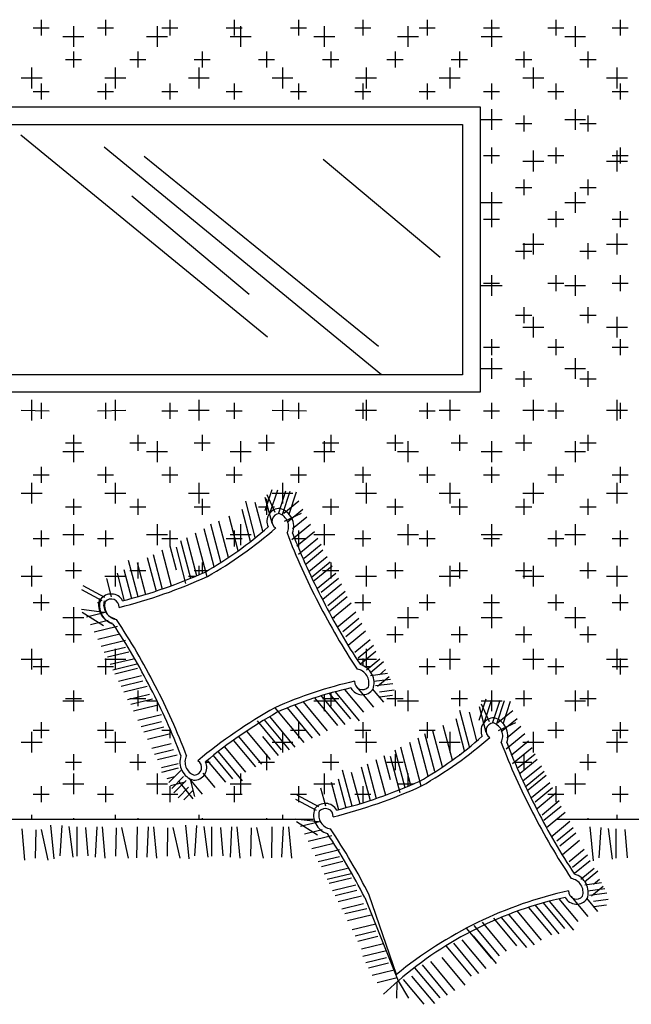
# Model space of a CAD drawing. Units: millimetres. Extents: x 3069 to 23279, y 2090 to 18230.
# Drawn here: x 20422 to 21647, y 15171 to 17143 of the extents above; entities that cross this region are included whole.
import ezdxf

# ---------------------------------------------------------------- set-up
doc = ezdxf.new("R2010")
doc.units = ezdxf.units.MM

msp = doc.modelspace()

# ---------------------------------------------------------------- linework, layer by layer
at = {"color": 7}
for p, q in [((20465.1, 17142.5), (20465.1, 17110.6)), ((20529.5, 17129.7), (20529.5, 17088.2)), ((20593.9, 17142.5), (20593.9, 17110.6)), ((20697, 17129.7), (20697, 17088.2)), ((20722.7, 17142.5), (20722.7, 17110.6)), ((20851.5, 17142.5), (20851.5, 17110.6)), ((20864.4, 17129.7), (20864.4, 17088.2)), ((20980.3, 17142.5), (20980.3, 17110.6)), ((21031.8, 17129.7), (21031.8, 17088.2)), ((21109.1, 17142.5), (21109.1, 17110.6)), ((21199.3, 17129.7), (21199.3, 17088.2)), ((21237.9, 17142.5), (21237.9, 17110.6)), ((21366.7, 17142.5), (21366.7, 17088.2)), ((21495.5, 17142.5), (21495.5, 17110.6)), ((21534.2, 17129.7), (21534.2, 17088.2)), ((21624.3, 17142.5), (21624.3, 17110.6)), ((20449, 17126.5), (20481.2, 17126.5)), ((20577.8, 17126.5), (20610, 17126.5)), ((20706.6, 17126.5), (20738.8, 17126.5)), ((20835.4, 17126.5), (20867.6, 17126.5)), ((20964.2, 17126.5), (20996.4, 17126.5)), ((21093, 17126.5), (21125.2, 17126.5)), ((21221.8, 17126.5), (21254, 17126.5)), ((21350.6, 17126.5), (21382.8, 17126.5)), ((21479.4, 17126.5), (21511.6, 17126.5)), ((21608.2, 17126.5), (21640.4, 17126.5)), ((20508.6, 17109), (20550.4, 17109)), ((20676, 17109), (20717.9, 17109)), ((20843.5, 17109), (20885.3, 17109)), ((21010.9, 17109), (21052.8, 17109)), ((21178.4, 17109), (21220.2, 17109)), ((21345.8, 17109), (21387.7, 17109)), ((21513.2, 17109), (21555.1, 17109)), ((20529.5, 17078.6), (20529.5, 17046.6)), ((20658.3, 17078.6), (20658.3, 17046.6)), ((20787.1, 17078.6), (20787.1, 17046.6)), ((20915.9, 17078.6), (20915.9, 17046.6)), ((21044.7, 17078.6), (21044.7, 17046.6)), ((21173.5, 17078.6), (21173.5, 17046.6)), ((21302.3, 17078.6), (21302.3, 17046.6)), ((21431.1, 17078.6), (21431.1, 17046.6)), ((21559.9, 17078.6), (21559.9, 17046.6)), ((20513.4, 17062.6), (20545.6, 17062.6)), ((20642.2, 17062.6), (20674.4, 17062.6)), ((20771, 17062.6), (20803.2, 17062.6)), ((20899.8, 17062.6), (20932, 17062.6)), ((21028.6, 17062.6), (21060.8, 17062.6)), ((21157.4, 17062.6), (21189.6, 17062.6)), ((21286.2, 17062.6), (21318.4, 17062.6)), ((21415, 17062.6), (21447.2, 17062.6)), ((21543.8, 17062.6), (21576, 17062.6)), ((20445.8, 17046.6), (20445.8, 17005.1)), ((20613.2, 17046.6), (20613.2, 17005.1)), ((20780.7, 17046.6), (20780.7, 17005.1)), ((20948.1, 17046.6), (20948.1, 17005.1)), ((21115.6, 17046.6), (21115.6, 17005.1)), ((21283, 17046.6), (21283, 17005.1)), ((21450.4, 17046.6), (21450.4, 17005.1)), ((21617.9, 17046.6), (21617.9, 17005.1)), ((20424.9, 17025.8), (20466.7, 17025.8)), ((20465.1, 17014.7), (20465.1, 16982.7)), ((20592.3, 17025.8), (20634.2, 17025.8)), ((20593.9, 17014.7), (20593.9, 16982.7)), ((20722.7, 17014.7), (20722.7, 16982.7)), ((20759.7, 17025.8), (20801.6, 17025.8)), ((20851.5, 17014.7), (20851.5, 16982.7)), ((20927.2, 17025.8), (20969, 17025.8)), ((20980.3, 17014.7), (20980.3, 16982.7)), ((21094.6, 17025.8), (21136.5, 17025.8)), ((21109.1, 17014.7), (21109.1, 16982.7)), ((21237.9, 17014.7), (21237.9, 16982.7)), ((21262.1, 17025.8), (21303.9, 17025.8)), ((21366.7, 17014.7), (21366.7, 16982.7)), ((21429.5, 17025.8), (21471.4, 17025.8)), ((21495.5, 17014.7), (21495.5, 16982.7)), ((21597, 17025.8), (21638.8, 17025.8)), ((21624.3, 17014.7), (21624.3, 16982.7)), ((20449, 16998.7), (20481.2, 16998.7)), ((20577.8, 16998.7), (20610, 16998.7)), ((20706.6, 16998.7), (20738.8, 16998.7)), ((20835.4, 16998.7), (20867.6, 16998.7)), ((20964.2, 16998.7), (20996.4, 16998.7)), ((21093, 16998.7), (21125.2, 16998.7)), ((21221.8, 16998.7), (21254, 16998.7)), ((21350.6, 16998.7), (21382.8, 16998.7)), ((21479.4, 16998.7), (21511.6, 16998.7)), ((21608.2, 16998.7), (21640.4, 16998.7)), ((20358.1, 16967.9), (21343.7, 16967.9)), ((21343.7, 16967.9), (21343.7, 16396.6)), ((21366.7, 16963.5), (21366.7, 16922)), ((21534.2, 16963.5), (21534.2, 16922)), ((20393.3, 16932.9), (21308.4, 16932.9)), ((21308.4, 16932.9), (21308.4, 16431.6)), ((21345.8, 16942.7), (21387.7, 16942.7)), ((21415, 16934.7), (21447.2, 16934.7)), ((21431.1, 16950.7), (21431.1, 16918.8)), ((21513.2, 16942.7), (21555.1, 16942.7)), ((21543.8, 16934.7), (21576, 16934.7)), ((21559.9, 16950.7), (21559.9, 16918.8)), ((20918.3, 16506.8), (20424.5, 16911.5)), ((21146.7, 16431.6), (20591.2, 16887)), ((21366.7, 16886.8), (21366.7, 16854.8)), ((21450.4, 16880.4), (21450.4, 16838.8)), ((21495.5, 16886.8), (21495.5, 16854.8)), ((21617.9, 16880.4), (21617.9, 16838.8)), ((21624.3, 16886.8), (21624.3, 16854.8)), ((21140.6, 16488.4), (20671.4, 16868.6)), ((21264, 16666.2), (21029.4, 16862.5)), ((21350.6, 16870.8), (21382.8, 16870.8)), ((21429.5, 16859.6), (21471.4, 16859.6)), ((21479.4, 16870.8), (21511.6, 16870.8)), ((21597, 16859.6), (21638.8, 16859.6)), ((21608.2, 16870.8), (21640.4, 16870.8)), ((21431.1, 16822.9), (21431.1, 16790.9)), ((21559.9, 16822.9), (21559.9, 16790.9)), ((21366.7, 16797.3), (21366.7, 16727)), ((21415, 16806.9), (21447.2, 16806.9)), ((21534.2, 16797.3), (21534.2, 16755.7)), ((21543.8, 16806.9), (21576, 16806.9)), ((20881.3, 16592.6), (20646.7, 16788.9)), ((21345.8, 16776.5), (21387.7, 16776.5)), ((21513.2, 16776.5), (21555.1, 16776.5)), ((21495.5, 16758.9), (21495.5, 16727)), ((21624.3, 16758.9), (21624.3, 16727)), ((21350.6, 16742.9), (21382.8, 16742.9)), ((21479.4, 16742.9), (21511.6, 16742.9)), ((21608.2, 16742.9), (21640.4, 16742.9)), ((21450.4, 16714.2), (21450.4, 16672.6)), ((21617.9, 16714.2), (21617.9, 16672.6)), ((21415, 16679), (21447.2, 16679)), ((21429.5, 16693.4), (21471.4, 16693.4)), ((21431.1, 16695), (21431.1, 16663)), ((21543.8, 16679), (21576, 16679)), ((21559.9, 16695), (21559.9, 16663)), ((21597, 16693.4), (21638.8, 16693.4)), ((21366.7, 16631.1), (21366.7, 16589.5)), ((21495.5, 16631.1), (21495.5, 16599.1)), ((21534.2, 16631.1), (21534.2, 16589.5)), ((21624.3, 16631.1), (21624.3, 16599.1)), ((21345.8, 16610.3), (21387.7, 16610.3)), ((21350.6, 16615.1), (21382.8, 16615.1)), ((21479.4, 16615.1), (21511.6, 16615.1)), ((21513.2, 16610.3), (21555.1, 16610.3)), ((21608.2, 16615.1), (21640.4, 16615.1)), ((21431.1, 16567.1), (21431.1, 16535.1)), ((21559.9, 16567.1), (21559.9, 16535.1)), ((21415, 16551.1), (21447.2, 16551.1)), ((21450.4, 16547.9), (21450.4, 16506.4)), ((21543.8, 16551.1), (21576, 16551.1)), ((21617.9, 16547.9), (21617.9, 16506.4)), ((21429.5, 16527.2), (21471.4, 16527.2)), ((21597, 16527.2), (21638.8, 16527.2)), ((21366.7, 16503.2), (21366.7, 16471.2)), ((21495.5, 16503.2), (21495.5, 16471.2)), ((21624.3, 16503.2), (21624.3, 16471.2)), ((21350.6, 16487.2), (21382.8, 16487.2)), ((21479.4, 16487.2), (21511.6, 16487.2)), ((21608.2, 16487.2), (21640.4, 16487.2)), ((21366.7, 16464.8), (21366.7, 16423.3)), ((21534.2, 16464.8), (21534.2, 16423.3)), ((21345.8, 16444), (21387.7, 16444)), ((21513.2, 16444), (21555.1, 16444)), ((21308.4, 16431.6), (20393.3, 16431.6)), ((21415, 16423.3), (21447.2, 16423.3)), ((21431.1, 16439.2), (21431.1, 16407.3)), ((21543.8, 16423.3), (21576, 16423.3)), ((21559.9, 16439.2), (21559.9, 16407.3)), ((21343.7, 16396.6), (20358.1, 16396.6)), ((20445.8, 16381.7), (20445.8, 16340.2)), ((20613.2, 16381.7), (20613.2, 16340.2)), ((20780.7, 16381.7), (20780.7, 16340.2)), ((20948.1, 16381.7), (20948.1, 16340.2)), ((21115.6, 16381.7), (21115.6, 16340.2)), ((21283, 16381.7), (21283, 16340.2)), ((21450.4, 16381.7), (21450.4, 16340.2)), ((21617.9, 16381.7), (21617.9, 16340.2)), ((20424.9, 16360.9), (20481.2, 16359.3)), ((20465.1, 16375.3), (20465.1, 16343.3)), ((20577.8, 16359.3), (20634.2, 16360.9)), ((20593.9, 16375.3), (20593.9, 16343.3)), ((20722.7, 16375.3), (20722.7, 16343.3)), ((20759.7, 16360.9), (20801.6, 16360.9)), ((20851.5, 16375.3), (20851.5, 16343.3)), ((20927.2, 16360.9), (20996.4, 16359.3)), ((20980.3, 16375.3), (20980.3, 16343.3)), ((21094.6, 16360.9), (21136.5, 16360.9)), ((21109.1, 16375.3), (21109.1, 16343.3)), ((21237.9, 16375.3), (21237.9, 16343.3)), ((21262.1, 16360.9), (21303.9, 16360.9)), ((21366.7, 16375.3), (21366.7, 16343.3)), ((21429.5, 16360.9), (21471.4, 16360.9)), ((21495.5, 16375.3), (21495.5, 16343.3)), ((21597, 16360.9), (21638.8, 16360.9)), ((21624.3, 16375.3), (21624.3, 16343.3)), ((20706.6, 16359.3), (20738.8, 16359.3)), ((20835.4, 16359.3), (20867.6, 16359.3)), ((21221.8, 16359.3), (21254, 16359.3)), ((21350.6, 16359.3), (21382.8, 16359.3)), ((21479.4, 16359.3), (21511.6, 16359.3)), ((20529.5, 16311.4), (20529.5, 16257)), ((20658.3, 16311.4), (20658.3, 16279.4)), ((20787.1, 16311.4), (20787.1, 16279.4)), ((20915.9, 16311.4), (20915.9, 16279.4)), ((21044.7, 16311.4), (21044.7, 16279.4)), ((21173.5, 16311.4), (21173.5, 16279.4)), ((21302.3, 16311.4), (21302.3, 16279.4)), ((21431.1, 16311.4), (21431.1, 16279.4)), ((21559.9, 16311.4), (21559.9, 16279.4)), ((20513.4, 16295.4), (20545.6, 16295.4)), ((20642.2, 16295.4), (20674.4, 16295.4)), ((20697, 16298.6), (20697, 16257)), ((20771, 16295.4), (20803.2, 16295.4)), ((20864.4, 16298.6), (20864.4, 16257)), ((20899.8, 16295.4), (20932, 16295.4)), ((21028.6, 16295.4), (21060.8, 16295.4)), ((21031.8, 16298.6), (21031.8, 16257)), ((21157.4, 16295.4), (21189.6, 16295.4)), ((21199.3, 16298.6), (21199.3, 16257)), ((21286.2, 16295.4), (21318.4, 16295.4)), ((21366.7, 16298.6), (21366.7, 16257)), ((21415, 16295.4), (21447.2, 16295.4)), ((21534.2, 16298.6), (21534.2, 16257)), ((21543.8, 16295.4), (21576, 16295.4)), ((20508.6, 16277.8), (20550.4, 16277.8)), ((20676, 16277.8), (20717.9, 16277.8)), ((20843.5, 16277.8), (20885.3, 16277.8)), ((21010.9, 16277.8), (21052.8, 16277.8)), ((21178.4, 16277.8), (21220.2, 16277.8)), ((21345.8, 16277.8), (21387.7, 16277.8)), ((21513.2, 16277.8), (21555.1, 16277.8)), ((20465.1, 16247.4), (20465.1, 16215.5)), ((20593.9, 16247.4), (20593.9, 16215.5)), ((20722.7, 16247.4), (20722.7, 16215.5)), ((20851.5, 16247.4), (20851.5, 16215.5)), ((20980.3, 16247.4), (20980.3, 16215.5)), ((21109.1, 16247.4), (21109.1, 16215.5)), ((21237.9, 16247.4), (21237.9, 16215.5)), ((21366.7, 16247.4), (21366.7, 16215.5)), ((21495.5, 16247.4), (21495.5, 16215.5)), ((21624.3, 16247.4), (21624.3, 16215.5)), ((20449, 16231.5), (20481.2, 16231.5)), ((20577.8, 16231.5), (20610, 16231.5)), ((20706.6, 16231.5), (20738.8, 16231.5)), ((20835.4, 16231.5), (20867.6, 16231.5)), ((20964.2, 16231.5), (20996.4, 16231.5)), ((21093, 16231.5), (21125.2, 16231.5)), ((21221.8, 16231.5), (21254, 16231.5)), ((21350.6, 16231.5), (21382.8, 16231.5)), ((21479.4, 16231.5), (21511.6, 16231.5)), ((21608.2, 16231.5), (21640.4, 16231.5)), ((20445.8, 16215.5), (20445.8, 16173.9)), ((20613.2, 16215.5), (20613.2, 16173.9)), ((20780.7, 16215.5), (20780.7, 16173.9)), ((20948.1, 16215.5), (20948.1, 16173.9)), ((21115.6, 16215.5), (21115.6, 16173.9)), ((21283, 16215.5), (21283, 16173.9)), ((21450.4, 16215.5), (21450.4, 16173.9)), ((21617.9, 16215.5), (21617.9, 16173.9)), ((20424.9, 16194.7), (20466.7, 16194.7)), ((20529.5, 16183.5), (20529.5, 16151.5)), ((20592.3, 16194.7), (20634.2, 16194.7)), ((20658.3, 16183.5), (20658.3, 16151.5)), ((20759.7, 16194.7), (20801.6, 16194.7)), ((20787.1, 16183.5), (20787.1, 16151.5)), ((20913.3, 16159.7), (20927.4, 16202.1)), ((20927.2, 16134.7), (20913.6, 16186)), ((20915.9, 16183.5), (20915.9, 16151.5)), ((20933.6, 16156.2), (20917.8, 16191.4)), ((20923.8, 16156.2), (20938.6, 16201)), ((20927.2, 16194.7), (20969, 16194.7)), ((20940.6, 16155.5), (20955.1, 16199.4)), ((20948.4, 16151.9), (20963.8, 16198.6)), ((20961.3, 16152.3), (20976.2, 16197.4)), ((21044.7, 16183.5), (21044.7, 16151.5)), ((21094.6, 16194.7), (21136.5, 16194.7)), ((21173.5, 16183.5), (21173.5, 16151.5)), ((21262.1, 16194.7), (21303.9, 16194.7)), ((21302.3, 16183.5), (21302.3, 16151.5)), ((21429.5, 16194.7), (21471.4, 16194.7)), ((21431.1, 16183.5), (21431.1, 16151.5)), ((21559.9, 16183.5), (21559.9, 16151.5)), ((21597, 16194.7), (21638.8, 16194.7)), ((20513.4, 16167.5), (20545.6, 16167.5)), ((20642.2, 16167.5), (20674.4, 16167.5)), ((20771, 16167.5), (20803.2, 16167.5)), ((20893.7, 16106), (20874.5, 16178.6)), ((20908.8, 16118.4), (20893.6, 16175.7)), ((20899.8, 16167.5), (20918.5, 16167.5)), ((20928.6, 16167.5), (20932, 16167.5)), ((20950.8, 16154.5), (20980.7, 16179.1)), ((21028.6, 16167.5), (21060.8, 16167.5)), ((21157.4, 16167.5), (21189.6, 16167.5)), ((21286.2, 16167.5), (21318.4, 16167.5)), ((21415, 16167.5), (21447.2, 16167.5)), ((21543.8, 16167.5), (21576, 16167.5)), ((20859.6, 16079.5), (20841.2, 16148.9)), ((20884.1, 16098.1), (20867.2, 16162.2)), ((20951.9, 16138.5), (20986.4, 16154.5)), ((20957.3, 16136.5), (20989.1, 16162.6)), ((20968.5, 16124.2), (20996.9, 16147.5)), ((20529.5, 16132.4), (20529.5, 16090.8)), ((20697, 16132.4), (20697, 16090.8)), ((20824.6, 16056.4), (20804.5, 16132.4)), ((20839.9, 16065.7), (20820.7, 16138.4)), ((20864.4, 16132.4), (20864.4, 16090.8)), ((20967, 16101.9), (21004.5, 16132.7)), ((21031.8, 16132.4), (21031.8, 16090.8)), ((21199.3, 16132.4), (21199.3, 16090.8)), ((21366.7, 16132.4), (21366.7, 16087.6)), ((21534.2, 16132.4), (21534.2, 16090.8)), ((20465.1, 16119.6), (20465.1, 16087.6)), ((20508.6, 16111.6), (20550.4, 16111.6)), ((20593.9, 16119.6), (20593.9, 16087.6)), ((20676, 16111.6), (20717.9, 16111.6)), ((20722.7, 16119.6), (20722.7, 16087.6)), ((20776.6, 16029), (20756.4, 16105.4)), ((20797.4, 16027.2), (20774.2, 16114.6)), ((20811.3, 16047.3), (20791.2, 16123.3)), ((20843.5, 16111.6), (20885.3, 16111.6)), ((20851.5, 16119.6), (20851.5, 16087.6)), ((20977, 16089.2), (21012.1, 16118)), ((20980.3, 16119.6), (20980.3, 16087.6)), ((20980.3, 16072.6), (21019, 16104.5)), ((21010.9, 16111.6), (21052.8, 16111.6)), ((21109.1, 16119.6), (21109.1, 16087.6)), ((21178.4, 16111.6), (21220.2, 16111.6)), ((21237.9, 16119.6), (21237.9, 16087.6)), ((21345.8, 16111.6), (21387.7, 16111.6)), ((21495.5, 16119.6), (21495.5, 16087.6)), ((21513.2, 16111.6), (21555.1, 16111.6)), ((21624.3, 16119.6), (21624.3, 16087.6)), ((20449, 16103.6), (20481.2, 16103.6)), ((20577.8, 16103.6), (20610, 16103.6)), ((20706.6, 16103.6), (20738.8, 16103.6)), ((20735.8, 16040.3), (20723.1, 16088.4)), ((20754.9, 16013.9), (20735.7, 16086.5)), ((20764.9, 16024), (20744.9, 16099.5)), ((20835.4, 16103.6), (20867.6, 16103.6)), ((20972.8, 16103.6), (20996.4, 16103.6)), ((20991.4, 16064.4), (21025.3, 16092.3)), ((21093, 16103.6), (21125.2, 16103.6)), ((21221.8, 16103.6), (21254, 16103.6)), ((21350.6, 16103.6), (21382.8, 16103.6)), ((21479.4, 16103.6), (21511.6, 16103.6)), ((21608.2, 16103.6), (21640.4, 16103.6)), ((20695.7, 15998), (20677.9, 16065.2)), ((20707.9, 16002.1), (20689.6, 16071.2)), ((20726.1, 16008.7), (20707.2, 16080.2)), ((20995.3, 16053.5), (21029.2, 16081.4)), ((21001, 16037.9), (21037.8, 16068.1)), ((20445.8, 16049.3), (20445.8, 16007.7)), ((20529.5, 16055.6), (20529.5, 16023.7)), ((20613.2, 16049.3), (20613.2, 16007.7)), ((20659, 15987.1), (20639.8, 16059.7)), ((20674.6, 15991.2), (20657.8, 16054.9)), ((20658.3, 16055.6), (20658.3, 16023.7)), ((20780.7, 16049.3), (20780.7, 16031.3)), ((20787.1, 16055.6), (20787.1, 16034.1)), ((21005.3, 16025.8), (21043.4, 16057.2)), ((21011.5, 16019.9), (21047.4, 16049.4)), ((21044.7, 16055.6), (21044.7, 16023.7)), ((21115.6, 16049.3), (21115.6, 16007.7)), ((21173.5, 16055.6), (21173.5, 16023.7)), ((21283, 16049.3), (21283, 16007.7)), ((21302.3, 16055.6), (21302.3, 16023.7)), ((21431.1, 16055.6), (21431.1, 16023.7)), ((21450.4, 16049.3), (21450.4, 16007.7)), ((21559.9, 16055.6), (21559.9, 16023.7)), ((21617.9, 16049.3), (21617.9, 16007.7)), ((20424.9, 16028.5), (20466.7, 16028.5)), ((20513.4, 16039.7), (20545.6, 16039.7)), ((20592.3, 16028.5), (20634.2, 16028.5)), ((20632.1, 15979.2), (20617.5, 16034.3)), ((20646.8, 15983.1), (20631.4, 16041.4)), ((20642.2, 16039.7), (20674.4, 16039.7)), ((20759.7, 16028.5), (20774.2, 16028.5)), ((20771, 16039.7), (20798.1, 16039.7)), ((21018.4, 16004.7), (21054.9, 16034.7)), ((21028.6, 16039.7), (21060.8, 16039.7)), ((21094.6, 16028.5), (21136.5, 16028.5)), ((21157.4, 16039.7), (21189.6, 16039.7)), ((21262.1, 16028.5), (21303.9, 16028.5)), ((21286.2, 16039.7), (21318.4, 16039.7)), ((21415, 16039.7), (21447.2, 16039.7)), ((21429.5, 16028.5), (21471.4, 16028.5)), ((21543.8, 16039.7), (21576, 16039.7)), ((21597, 16028.5), (21638.8, 16028.5)), ((20592.2, 15985.9), (20548.7, 16009.3)), ((20606, 15986.9), (20596.4, 16023.5)), ((21025.5, 15996.3), (21060.1, 16024.8)), ((21029, 15982.6), (21066.1, 16013.1)), ((20465.1, 15991.7), (20465.1, 15959.7)), ((20587.2, 15978.9), (20546.3, 16000.9)), ((20593.9, 15991.7), (20593.9, 15990.3)), ((21039.1, 15969.9), (21073.7, 15998.4)), ((21043, 15959.1), (21077.6, 15987.5)), ((21109.1, 15991.7), (21109.1, 15959.7)), ((21237.9, 15991.7), (21237.9, 15959.7)), ((21366.7, 15991.7), (21366.7, 15924.6)), ((21495.5, 15991.7), (21495.5, 15959.7)), ((21624.3, 15991.7), (21624.3, 15959.7)), ((20449, 15975.7), (20481.2, 15975.7)), ((20577.8, 15975.7), (20580, 15975.7)), ((21048.2, 15944.6), (21085.5, 15975.3)), ((21093, 15975.7), (21125.2, 15975.7)), ((21221.8, 15975.7), (21254, 15975.7)), ((21350.6, 15975.7), (21382.8, 15975.7)), ((21479.4, 15975.7), (21511.6, 15975.7)), ((21608.2, 15975.7), (21640.4, 15975.7)), ((20529.5, 15966.1), (20529.5, 15895.8)), ((20545.7, 15962.1), (20591.2, 15956.3)), ((20547.1, 15956.3), (20589.7, 15930)), ((20595.9, 15956.3), (20555.8, 15946.6)), ((21057.5, 15926.2), (21095, 15957)), ((21199.3, 15966.1), (21199.3, 15924.6)), ((21534.2, 15966.1), (21534.2, 15924.6)), ((20508.6, 15945.4), (20550.4, 15945.4)), ((20599.2, 15940), (20563.4, 15931.3)), ((20618.1, 15927.9), (20570.8, 15916.4)), ((21047.2, 15945.4), (21052.8, 15945.4)), ((21068.7, 15917.9), (21101.3, 15944.7)), ((21075, 15907.9), (21106.8, 15934.1)), ((21173.5, 15927.8), (21173.5, 15895.8)), ((21178.4, 15945.4), (21220.2, 15945.4)), ((21302.3, 15927.8), (21302.3, 15895.8)), ((21345.8, 15945.4), (21387.7, 15945.4)), ((21431.1, 15927.8), (21431.1, 15895.8)), ((21513.2, 15945.4), (21555.1, 15945.4)), ((21559.9, 15927.8), (21559.9, 15895.8)), ((20513.4, 15911.8), (20545.6, 15911.8)), ((20622.4, 15912.3), (20578.1, 15901.6)), ((21079.9, 15890.6), (21114.5, 15919.1)), ((21157.4, 15911.8), (21189.6, 15911.8)), ((21286.2, 15911.8), (21318.4, 15911.8)), ((21415, 15911.8), (21447.2, 15911.8)), ((21543.8, 15911.8), (21576, 15911.8)), ((20633.8, 15899.9), (20584.9, 15888)), ((21093.2, 15876.4), (21123.6, 15901.4)), ((21099.9, 15865.2), (21130.3, 15890.2)), ((20445.8, 15883), (20445.8, 15841.5)), ((20633.8, 15886), (20591, 15875.7)), ((20640.2, 15876.5), (20597.5, 15866.1)), ((20613.2, 15883), (20613.2, 15841.5)), ((21104.3, 15853.1), (21135.3, 15878.6)), ((21115.6, 15883), (21115.6, 15845.8)), ((21283, 15883), (21283, 15841.5)), ((21450.4, 15883), (21450.4, 15841.5)), ((21617.9, 15883), (21617.9, 15841.5)), ((20424.9, 15862.2), (20466.7, 15862.2)), ((20465.1, 15863.8), (20465.1, 15831.9)), ((20592.3, 15862.2), (20634.2, 15862.2)), ((20593.9, 15863.8), (20593.9, 15831.9)), ((20649.5, 15862.6), (20603.1, 15851.4)), ((20656.7, 15852), (20608.6, 15840.3)), ((21096.8, 15862.2), (21136.5, 15862.2)), ((21109.1, 15863.8), (21109.1, 15849.5)), ((21116.7, 15841.2), (21143.3, 15863.1)), ((21124.2, 15835.7), (21150.7, 15857.6)), ((21237.9, 15863.8), (21237.9, 15831.9)), ((21262.1, 15862.2), (21303.9, 15862.2)), ((21366.7, 15863.8), (21366.7, 15831.9)), ((21429.5, 15862.2), (21471.4, 15862.2)), ((21495.5, 15863.8), (21495.5, 15831.9)), ((21597, 15862.2), (21638.8, 15862.2)), ((21624.3, 15863.8), (21624.3, 15831.9)), ((20449, 15847.9), (20481.2, 15847.9)), ((20577.8, 15847.9), (20610, 15847.9)), ((20657.8, 15843.5), (20612.5, 15832.5)), ((20666, 15828.9), (20619.8, 15817.8)), ((21112.3, 15847.9), (21125.2, 15847.9)), ((21158.4, 15833.6), (21124.6, 15829.2)), ((21142.2, 15831.2), (21154.5, 15841.4)), ((21221.8, 15847.9), (21254, 15847.9)), ((21350.6, 15847.9), (21382.8, 15847.9)), ((21479.4, 15847.9), (21511.6, 15847.9)), ((21608.2, 15847.9), (21640.4, 15847.9)), ((20668.5, 15818.3), (20624.8, 15807.7)), ((21164.6, 15821.7), (21131.1, 15817.3)), ((21168.9, 15813.2), (21134.5, 15808.7)), ((21138.2, 15808.1), (21161.7, 15827.4)), ((20529.5, 15799.9), (20529.5, 15758.4)), ((20677.4, 15807.3), (20630.7, 15796)), ((20681.7, 15791.7), (20638.1, 15781.1)), ((20658.3, 15799.9), (20658.3, 15767.9)), ((21024.8, 15789.5), (21073, 15731.6)), ((21031.8, 15790.9), (21031.8, 15758.4)), ((21041.5, 15793.7), (21084.1, 15742.7)), ((21044.7, 15794.6), (21044.7, 15767.9)), ((21053.6, 15796.8), (21101.8, 15739)), ((21072.5, 15801.7), (21110.6, 15756.1)), ((21096.6, 15807.1), (21130.6, 15766.3)), ((21128, 15802.9), (21150.2, 15776.2)), ((21171.9, 15800.4), (21142.3, 15796.5)), ((21168.4, 15789.3), (21142.6, 15786)), ((21173.5, 15799.9), (21173.5, 15767.9)), ((21199.3, 15799.9), (21199.3, 15758.4)), ((21302.3, 15799.9), (21302.3, 15767.9)), ((21366.7, 15799.9), (21366.7, 15758.4)), ((21431.1, 15799.9), (21431.1, 15767.9)), ((21534.2, 15799.9), (21534.2, 15758.4)), ((21559.9, 15799.9), (21559.9, 15767.9)), ((20508.6, 15779.1), (20550.4, 15779.1)), ((20513.4, 15783.9), (20545.6, 15783.9)), ((20642.2, 15783.9), (20674.4, 15783.9)), ((20688.1, 15782.1), (20644.5, 15771.5)), ((20676, 15779.1), (20696.9, 15779.1)), ((20697, 15779.1), (20697, 15758.4)), ((20972.7, 15770), (21023.2, 15709.5)), ((20989.3, 15776.9), (21037.5, 15719.1)), ((21010.9, 15779.1), (21052.8, 15779.1)), ((21012, 15784.7), (21058.1, 15729.5)), ((21028.6, 15783.9), (21060.8, 15783.9)), ((21157.4, 15783.9), (21189.6, 15783.9)), ((21178.4, 15779.1), (21220.2, 15779.1)), ((21286.2, 15783.9), (21318.4, 15783.9)), ((21342.1, 15740.4), (21356.1, 15782.8)), ((21345.8, 15779.1), (21387.7, 15779.1)), ((21362.4, 15737), (21346.6, 15772.1)), ((21352.5, 15736.9), (21367.3, 15781.7)), ((21369.3, 15736.2), (21383.8, 15780.1)), ((21377.2, 15732.6), (21392.6, 15779.3)), ((21390, 15733), (21404.9, 15778.1)), ((21415, 15783.9), (21447.2, 15783.9)), ((21513.2, 15779.1), (21555.1, 15779.1)), ((21543.8, 15783.9), (21576, 15783.9)), ((20696.7, 15769.3), (20649.6, 15757.9)), ((20706, 15750.9), (20658.8, 15739.5)), ((20932.9, 15765), (20991, 15695.4)), ((20957.5, 15764.6), (21007.9, 15704.1)), ((21322.5, 15686.7), (21303.3, 15759.3)), ((21337.5, 15699.1), (21322.4, 15756.4)), ((21356, 15715.4), (21342.4, 15766.7)), ((21379.6, 15735.3), (21409.4, 15759.8)), ((20465.1, 15736), (20465.1, 15704)), ((20593.9, 15736), (20593.9, 15704)), ((20706, 15737.1), (20664.9, 15727.1)), ((20897.3, 15738.6), (20945.5, 15680.8)), ((20911.4, 15740.7), (20961.6, 15680.5)), ((20922.3, 15747.2), (20973.1, 15686.4)), ((20980.3, 15736), (20980.3, 15704)), ((21109.1, 15736), (21109.1, 15704)), ((21237.9, 15736), (21237.9, 15704)), ((21312.9, 15678.8), (21295.9, 15742.9)), ((21380.7, 15719.3), (21415.2, 15735.2)), ((21386.1, 15717.2), (21417.9, 15743.4)), ((21495.5, 15736), (21495.5, 15704)), ((21624.3, 15736), (21624.3, 15704)), ((20445.8, 15716.8), (20445.8, 15675.2)), ((20449, 15720), (20481.2, 15720)), ((20577.8, 15720), (20610, 15720)), ((20613.2, 15716.8), (20613.2, 15675.2)), ((20710.3, 15726.1), (20670.3, 15716.4)), ((20721.4, 15711.9), (20677.7, 15701.3)), ((20706.6, 15720), (20724.3, 15720)), ((20722.7, 15723.6), (20722.7, 15704)), ((20876.2, 15718.4), (20923.8, 15661.4)), ((20948.1, 15716.8), (20948.1, 15675.2)), ((20964.2, 15720), (20996.4, 15720)), ((21093, 15720), (21125.2, 15720)), ((21115.6, 15716.8), (21115.6, 15675.2)), ((21221.8, 15720), (21254, 15720)), ((21253.3, 15637.1), (21233.2, 15713.1)), ((21268.7, 15646.5), (21249.5, 15719.1)), ((21288.3, 15660.3), (21270, 15729.6)), ((21283, 15716.8), (21283, 15675.2)), ((21395.8, 15682.6), (21433.3, 15713.5)), ((21397.3, 15704.9), (21425.7, 15728.2)), ((21450.4, 15716.8), (21450.4, 15675.2)), ((21479.4, 15720), (21511.6, 15720)), ((21608.2, 15720), (21640.4, 15720)), ((21617.9, 15716.8), (21617.9, 15675.2)), ((20424.9, 15696), (20466.7, 15696)), ((20592.3, 15696), (20634.2, 15696)), ((20725, 15692.7), (20686.6, 15683.5)), ((20849.7, 15700), (20894.4, 15646.5)), ((20860.2, 15707.5), (20906.2, 15652.4)), ((20907.8, 15707.8), (20939.7, 15669.5)), ((20927.2, 15696), (20969, 15696)), ((21094.6, 15696), (21136.5, 15696)), ((21226.1, 15607.9), (21203, 15695.3)), ((21240, 15628), (21220, 15704)), ((21262.1, 15696), (21303.9, 15696)), ((21405.8, 15669.9), (21440.9, 15698.7)), ((21429.5, 15696), (21471.4, 15696)), ((21597, 15696), (21638.8, 15696)), ((20529.5, 15672), (20529.5, 15640.1)), ((20658.3, 15672), (20658.3, 15640.1)), ((20730, 15680.7), (20691.6, 15671.4)), ((20819.4, 15676.8), (20867.7, 15619)), ((20831.9, 15687), (20874.3, 15636.2)), ((20915.9, 15672), (20915.9, 15640.1)), ((21044.7, 15672), (21044.7, 15640.1)), ((21173.5, 15672), (21173.5, 15640.1)), ((21193.6, 15604.7), (21173.7, 15680.3)), ((21205.4, 15609.7), (21185.2, 15686.2)), ((21302.3, 15672), (21302.3, 15670.5)), ((21409, 15653.4), (21447.8, 15685.2)), ((21420.2, 15645.1), (21454.1, 15673)), ((21431.1, 15672), (21431.1, 15640.1)), ((21559.9, 15672), (21559.9, 15640.1)), ((20513.4, 15656.1), (20545.6, 15656.1)), ((20642.2, 15656.1), (20674.4, 15656.1)), ((20737.1, 15670), (20698, 15660.6)), ((20739.3, 15653), (20705.8, 15644.9)), ((20794.3, 15656.1), (20803.2, 15656.1)), ((20797.3, 15659.7), (20834, 15615.8)), ((20809.1, 15669.2), (20847.8, 15622.8)), ((20899.8, 15656.1), (20932, 15656.1)), ((21028.6, 15656.1), (21060.8, 15656.1)), ((21136.6, 15582.8), (21118.4, 15652)), ((21154.9, 15589.4), (21136, 15661)), ((21164.6, 15621), (21151.9, 15669.1)), ((21157.4, 15656.1), (21189.6, 15656.1)), ((21183.7, 15594.6), (21164.5, 15667.2)), ((21415, 15656.1), (21447.2, 15656.1)), ((21424.1, 15634.3), (21458, 15662.1)), ((21543.8, 15656.1), (21576, 15656.1)), ((20529.5, 15633.7), (20529.5, 15592.1)), ((20697, 15633.7), (20697, 15592.1)), ((20739.3, 15643.8), (20705.8, 15635.7)), ((20720.5, 15615.3), (20744.3, 15639.6)), ((20788.5, 15634.2), (20812.7, 15605.1)), ((20864.4, 15633.7), (20864.4, 15592.1)), ((21031.8, 15633.7), (21031.8, 15592.1)), ((21087.8, 15567.8), (21068.6, 15640.4)), ((21103.4, 15571.9), (21086.5, 15635.7)), ((21124.4, 15578.7), (21106.6, 15646)), ((21199.3, 15633.7), (21199.3, 15607.6)), ((21429.7, 15618.6), (21466.5, 15648.9)), ((21434.1, 15606.5), (21472.2, 15637.9)), ((21534.2, 15633.7), (21534.2, 15592.1)), ((20508.6, 15612.9), (20550.4, 15612.9)), ((20676, 15612.9), (20717.9, 15612.9)), ((20732.2, 15626.8), (20716.7, 15623)), ((20753.2, 15616.1), (20723.7, 15609)), ((20726.5, 15603.2), (20750.1, 15627.3)), ((20730.8, 15594.7), (20755, 15619.5)), ((20740.3, 15617.1), (20768.9, 15582.8)), ((20760.6, 15624.3), (20787.3, 15592.2)), ((20763.6, 15621.2), (20771.8, 15587.5)), ((20843.5, 15612.9), (20885.3, 15612.9)), ((21010.9, 15612.9), (21052.8, 15612.9)), ((21060.9, 15560), (21046.3, 15615.1)), ((21075.5, 15563.9), (21060.1, 15622.1)), ((21178.4, 15612.9), (21211.5, 15612.9)), ((21440.3, 15600.6), (21476.2, 15630.1)), ((21447.1, 15585.4), (21483.7, 15615.5)), ((21513.2, 15612.9), (21555.1, 15612.9)), ((20449, 15592.1), (20481.2, 15592.1)), ((20465.1, 15608.1), (20465.1, 15576.1)), ((20577.8, 15592.1), (20610, 15592.1)), ((20593.9, 15608.1), (20593.9, 15576.1)), ((20706.6, 15592.1), (20738.8, 15592.1)), ((20722.7, 15608.1), (20722.7, 15576.1)), ((20739.4, 15584.7), (20760.2, 15606)), ((20750.4, 15580.9), (20768.5, 15599.5)), ((20835.4, 15592.1), (20867.6, 15592.1)), ((20851.5, 15608.1), (20851.5, 15576.1)), ((20964.2, 15592.1), (20996.4, 15592.1)), ((20980.3, 15608.1), (20980.3, 15576.1)), ((21034.8, 15567.7), (21025.1, 15604.2)), ((21093, 15592.1), (21125.2, 15592.1)), ((21109.1, 15608.1), (21109.1, 15576.1)), ((21454.2, 15577), (21488.8, 15605.5)), ((21457.8, 15563.4), (21494.8, 15593.8)), ((21479.4, 15592.1), (21511.6, 15592.1)), ((21495.5, 15608.1), (21495.5, 15576.1)), ((21608.2, 15592.1), (21640.4, 15592.1)), ((21624.3, 15608.1), (21624.3, 15576.1)), ((21016, 15559.6), (20975, 15581.6)), ((21020.9, 15566.6), (20977.4, 15590)), ((21467.8, 15550.6), (21502.4, 15579.1)), ((21471.7, 15539.8), (21506.3, 15568.2)), ((21476.9, 15525.3), (21514.3, 15556)), ((21009.9, 15541.2), (19570.4, 15541.2)), ((20445.8, 15550.6), (20445.8, 15541.2)), ((20529.5, 15544.2), (20529.5, 15541.2)), ((20613.2, 15550.6), (20613.2, 15541.2)), ((20658.3, 15544.2), (20658.3, 15541.2)), ((20780.7, 15550.6), (20780.7, 15541.2)), ((20787.1, 15544.2), (20787.1, 15541.2)), ((20915.9, 15544.2), (20915.9, 15541.2)), ((20948.1, 15550.6), (20948.1, 15541.2)), ((20974.4, 15542.8), (21020, 15537)), ((20975.9, 15537), (21018.5, 15510.7)), ((21024.7, 15537), (20984.5, 15527.3)), ((21486.3, 15506.9), (21523.7, 15537.7)), ((22347.6, 15541.2), (21496.3, 15541.2)), ((21559.9, 15544.2), (21559.9, 15541.2)), ((21617.9, 15550.6), (21617.9, 15541.2)), ((20425.9, 15522.5), (20431.7, 15459.8)), ((20454.1, 15520.6), (20453.1, 15463.6)), ((20464.8, 15521.6), (20478.5, 15459.8)), ((20483.6, 15530.3), (20490.4, 15462.7)), ((20506, 15529.4), (20502.1, 15468.5)), ((20520.6, 15527.4), (20528.4, 15465.6)), ((20536.2, 15526.5), (20536.2, 15467.6)), ((20553.7, 15525.5), (20558.6, 15468.5)), ((20576.1, 15526.5), (20573.2, 15465.6)), ((20586.8, 15526.5), (20592.6, 15463.7)), ((20615, 15524.5), (20614.1, 15467.6)), ((20625.7, 15525.5), (20639.4, 15463.7)), ((20656.9, 15526.5), (20655.9, 15464.7)), ((20679.3, 15526.5), (20676.4, 15465.6)), ((20690, 15526.5), (20695.8, 15463.7)), ((20718.2, 15524.5), (20717.3, 15467.6)), ((20728.9, 15525.5), (20742.6, 15463.7)), ((20753.7, 15530.3), (20760.5, 15462.7)), ((20776.1, 15529.4), (20772.2, 15468.5)), ((20790.7, 15527.4), (20798.5, 15465.6)), ((20806.3, 15526.5), (20806.3, 15467.6)), ((20823.8, 15525.5), (20828.6, 15468.5)), ((20846.2, 15526.5), (20843.3, 15465.6)), ((20856.9, 15526.5), (20862.7, 15463.7)), ((20885.1, 15524.5), (20884.1, 15467.6)), ((20895.8, 15525.5), (20909.5, 15463.7)), ((20927, 15526.5), (20926, 15464.7)), ((20949.4, 15526.5), (20946.4, 15465.6)), ((20960.1, 15526.5), (20965.9, 15463.7)), ((21027.9, 15520.7), (20992.1, 15512)), ((21497.4, 15498.6), (21530, 15525.4)), ((21503.8, 15488.7), (21535.5, 15514.8)), ((21563.3, 15526.4), (21570.1, 15458.8)), ((21585.7, 15525.4), (21581.8, 15464.6)), ((21600.3, 15523.5), (21608.1, 15461.7)), ((21615.8, 15522.5), (21615.8, 15463.6)), ((21633.4, 15521.6), (21638.2, 15464.6)), ((21046.8, 15508.6), (20999.5, 15497.2)), ((21508.6, 15471.4), (21543.2, 15499.8)), ((21051.1, 15493), (21006.9, 15482.3)), ((21062.6, 15480.6), (21013.6, 15468.8)), ((21522, 15457.1), (21552.4, 15482.1)), ((21062.6, 15466.8), (21019.8, 15456.4)), ((21069, 15457.2), (21026.2, 15446.8)), ((21528.7, 15445.9), (21559.1, 15470.9)), ((21533, 15433.8), (21564.1, 15459.3)), ((21078.3, 15443.4), (21031.9, 15432.1)), ((21545.5, 15422), (21572.1, 15443.8)), ((21552.9, 15416.5), (21579.5, 15438.3)), ((21085.4, 15432.7), (21037.4, 15421.1)), ((21086.5, 15424.2), (21041.3, 15413.2)), ((21570.9, 15412), (21583.2, 15422.1)), ((21094.7, 15409.7), (21048.6, 15398.5)), ((21097.2, 15399), (21053.6, 15388.5)), ((21587.2, 15414.4), (21553.3, 15409.9)), ((21593.4, 15402.4), (21559.9, 15398)), ((21567, 15388.8), (21590.4, 15408.1)), ((21106.2, 15388), (21059.4, 15376.7)), ((21112.8, 15385.2), (21180.1, 15218.4)), ((21176.4, 15231.1), (21121.9, 15389.8)), ((21482.3, 15377.6), (21530.6, 15319.7)), ((21501.3, 15382.4), (21539.3, 15336.8)), ((21525.3, 15387.8), (21559.4, 15347)), ((21556.7, 15383.6), (21579, 15356.9)), ((21597.7, 15393.9), (21563.2, 15389.4)), ((21600.6, 15381.1), (21571, 15377.2)), ((21110.5, 15372.4), (21066.8, 15361.9)), ((21116.9, 15362.8), (21073.2, 15352.3)), ((21418, 15357.6), (21466.3, 15299.8)), ((21440.8, 15365.4), (21486.9, 15310.2)), ((21453.5, 15370.2), (21501.8, 15312.4)), ((21470.3, 15374.4), (21512.8, 15323.4)), ((21597.1, 15370.1), (21571.3, 15366.7)), ((21125.5, 15350.1), (21078.3, 15338.7)), ((21347.8, 15335.9), (21396.1, 15278)), ((21370.6, 15343.7), (21416.7, 15288.5)), ((21386.2, 15345.3), (21436.7, 15284.8)), ((21401.4, 15350.7), (21451.9, 15290.2)), ((21134.8, 15331.6), (21087.5, 15320.2)), ((21134.8, 15317.8), (21093.7, 15307.8)), ((21316, 15323.5), (21366.5, 15263)), ((21331.2, 15328.9), (21381.7, 15268.4)), ((21139.1, 15306.8), (21099, 15297.1)), ((21307, 15300.6), (21355.2, 15242.8)), ((21329.8, 15308.5), (21375.8, 15253.3)), ((21150.2, 15292.6), (21106.5, 15282)), ((21156.2, 15278.5), (21109, 15267)), ((21275.2, 15288.3), (21325.7, 15227.8)), ((21290.4, 15293.7), (21340.9, 15233.2)), ((21156.2, 15264.6), (21115.1, 15254.7)), ((21244.2, 15257.1), (21292.4, 15199.2)), ((21266.9, 15264.9), (21313, 15209.7)), ((21160.5, 15253.7), (21120.5, 15244)), ((21171.6, 15239.5), (21128, 15228.9)), ((21212.4, 15244.7), (21262.9, 15184.2)), ((21227.6, 15250.1), (21278.1, 15189.6)), ((21177.8, 15224.2), (21137.7, 15214.5)), ((21180.1, 15218.4), (21150.5, 15191.8)), ((21180.1, 15218.4), (21200.5, 15183.6)), ((21190, 15221), (21231.4, 15171.3)), ((21206.6, 15228), (21252.6, 15172.8)), ((21177.2, 15215.9), (21176.3, 15183.6))]:
    msp.add_line(p, q, dxfattribs=at)
for centre, major_axis, start_param, end_param in [((20942.8, 16138.3), (26, 0), 1.553926, 3.586903), ((20932.3, 16127.6), (-38.4, 0), 2.799729, 4.422992), ((20942.8, 16138.3), (-15.8, 0), -1.502479, 1.015481), ((20932.3, 16127.6), (28.1, 0), -0.465839, 1.228939), ((20415.4, 16689.2), (758, 0), -1.049155, -0.843372), ((20387.3, 16740.3), (826.8, 0), -1.051337, -0.847499), ((22140.3, 16553.3), (1262.6, 0), 3.498814, 3.621191), ((22140.3, 16553.3), (1252.3, 0), 3.50205, 3.62125), ((20369.8, 16953.7), (1026.2, 0), -1.323604, -1.140652), ((20395.7, 16900.2), (956.2, 0), -1.325428, -1.142235), ((20605.2, 15967), (26, 0), 0.499344, 2.532321), ((20618.1, 15970.9), (38.4, 0), 2.791156, 4.414419), ((20620.1, 15969.2), (-38.4, 0), -0.336745, 1.286518), ((20618.1, 15970.9), (28.1, 0), 2.843616, 4.538393), ((20620.1, 15969.2), (28.1, 0), 2.857308, 4.552086), ((20605.2, 15967), (-15.8, 0), 3.070766, 5.588726), ((22148.7, 16537.1), (-1262.6, 0), 0.465056, 0.587434), ((22148.7, 16537.1), (1252.3, 0), 3.60659, 3.72579), ((19564.6, 15246.9), (1252.3, 0), 0.464997, 0.584197), ((19564.6, 15246.9), (1262.6, 0), 0.465056, 0.587434), ((21093.2, 15814.8), (38.4, 0), -0.336745, 1.286518), ((21093.2, 15814.8), (28.1, 0), -0.284285, 1.410493), ((19573, 15230.7), (-1262.6, 0), 3.498814, 3.621191), ((21274, 15017.3), (-826.8, 0), -1.349439, -1.145601), ((21108.1, 15817), (-15.8, 0), -0.070826, 2.447133), ((19573, 15230.7), (-1252.3, 0), 3.50205, 3.62125), ((21248.7, 15069.9), (-758, 0), -1.353567, -1.147783), ((21108.1, 15817), (26, 0), 3.640937, 5.673914), ((21437.9, 14878.2), (1026.2, 0), 2.085307, 2.268258), ((21409.4, 14930.3), (956.2, 0), 2.08689, 2.270083), ((21371.6, 15719), (-26, 0), 4.695519, 6.728495), ((21371.6, 15719), (-15.8, 0), -1.502479, 1.015481), ((21361.1, 15708.3), (-28.1, 0), 2.675754, 4.370532), ((21361.1, 15708.3), (-38.4, 0), 2.799729, 4.422992), ((20844.1, 16269.9), (758, 0), -1.049155, -0.843372), ((20816, 16321), (826.8, 0), -1.051337, -0.847499), ((22569.1, 16134), (-1262.6, 0), 0.357221, 0.479598), ((22569.1, 16134), (1252.3, 0), 3.50205, 3.62125), ((20781, 15656.4), (38.4, 0), 2.799729, 4.422992), ((20781, 15656.4), (28.1, 0), 2.675754, 4.370532), ((20770.5, 15645.7), (26, 0), 4.695519, 6.728495), ((20770.5, 15645.7), (15.8, 0), -1.502479, 1.015481), ((20824.4, 16481), (-956.2, 0), 1.816165, 1.999358), ((20798.5, 16534.4), (1026.2, 0), -1.323604, -1.140652), ((21033.9, 15547.7), (-26, 0), 3.640937, 5.673914), ((21048.8, 15549.9), (38.4, 0), 2.804848, 4.428111), ((21048.8, 15549.9), (-28.1, 0), -0.284285, 1.410493), ((21033.9, 15547.7), (15.8, 0), -0.070826, 2.447133), ((22577.4, 16117.8), (1262.6, 0), 3.606649, 3.729026), ((22577.4, 16117.8), (-1252.3, 0), 0.464997, 0.584197), ((19993.4, 14827.7), (-1252.3, 0), 3.60659, 3.72579), ((19993.4, 14827.7), (1262.6, 0), 0.465056, 0.587434), ((21522, 15395.5), (28.1, 0), -0.284285, 1.410493), ((21522, 15395.5), (38.4, 0), -0.336745, 1.286518), ((21702.7, 14598), (-826.8, 0), -1.349439, -0.880789), ((21536.9, 15397.7), (15.8, 0), 3.070766, 5.588726), ((21677.5, 14650.6), (758, 0), 1.788026, 2.286533), ((21536.9, 15397.7), (26, 0), 3.640937, 5.673914)]:
    msp.add_ellipse(centre, major_axis=major_axis, ratio=0.99275, start_param=start_param, end_param=end_param, dxfattribs=at)

doc.saveas('drawing.dxf')
